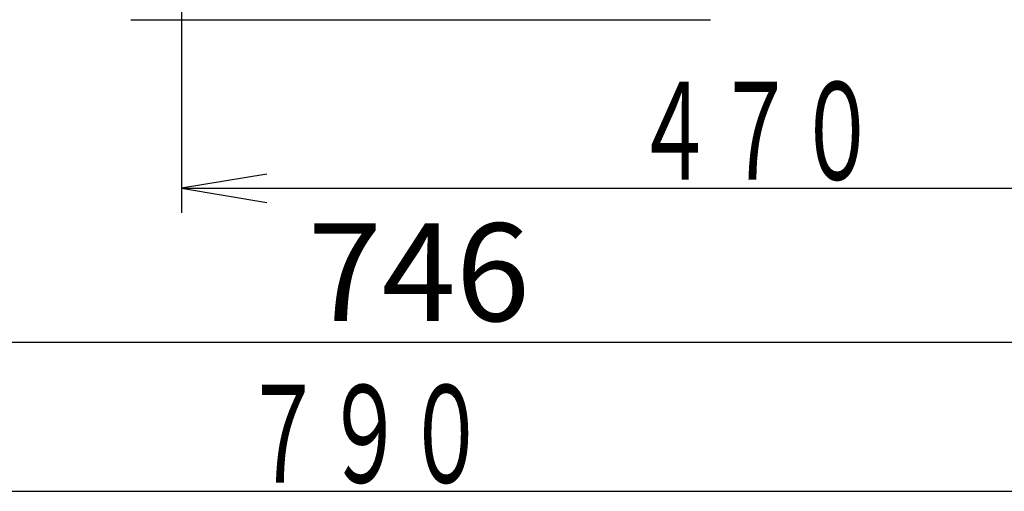
# Model space of a CAD drawing. Extents: x -71 to 1999, y 12 to 2915.
# Drawn here: x 588 to 991, y 2010 to 2203 of the extents above; entities that cross this region are included whole.
import ezdxf
from ezdxf.enums import TextEntityAlignment as Align

# ---------------------------------------------------------------- set-up
doc = ezdxf.new("R2010")
doc.units = 0
doc.layers.get('0').update_dxf_attribs({"linetype": 'CONTINUOUS'})
doc.layers.get('DEFPOINTS').update_dxf_attribs({"linetype": 'CONTINUOUS'})
for name, color, linetype in [('便器', 7, 'CONTINUOUS'), ('便座', 7, 'CONTINUOUS'), ('寸法', 7, 'CONTINUOUS')]:
    doc.layers.add(name, color=color, linetype=linetype)
doc.styles.add('EXCADDIM1', font='monotxt', dxfattribs={"width": 0.84, "bigfont": 'extfont'})
doc.styles.add('EXCADSTD', font='monotxt', dxfattribs={"bigfont": 'extfont'})
doc.styles.get("Standard").update_dxf_attribs({"font": 'monotxt', "bigfont": 'extfont'})
doc.dimstyles.new('ISO-25', dxfattribs={"dimtxt": 2.5, "dimasz": 2.5, "dimexe": 1.25, "dimexo": 0.625, "dimtad": 1, "dimtxsty": 'STANDARD', "dimcen": 2.5, "dimazin": 3, "dimtfac": 1, "dimtmove": 0, "dimatfit": 3})

# ---------------------------------------------------------------- blocks, each defined once
blk = doc.blocks.new('EX_NORM')
at = {"color": 0, "linetype": 'CONTINUOUS'}
for q in [(-1, 0.167), (-1, 0), (-1, -0.167)]:
    blk.add_line((0, 0), q, dxfattribs=at)
blk = doc.blocks.new('*D19')
at = {"layer": 'DEFPOINTS', "color": 0}
for p in [(378.31, 2473), (1124, 2127), (1124, 2071)]:
    blk.add_point(p, dxfattribs=at)
at = {"layer": '便器', "color": 3, "linetype": 'CONTINUOUS'}
for p, q in [((378.31, 2468), (378.31, 2055)), ((1124, 2122), (1124, 2055)), ((408.31, 2071), (1094, 2071))]:
    blk.add_line(p, q, dxfattribs=at)
at = {"layer": '便器', "color": 3, "xscale": 30, "yscale": 30, "zscale": 30, "rotation": 180}
blk.add_blockref('EX_NORM', (378.31, 2071), dxfattribs=at)
at = {"layer": '便器', "color": 3, "xscale": 30, "yscale": 30, "zscale": 30}
blk.add_blockref('EX_NORM', (1124, 2071), dxfattribs=at)
at = {"layer": '便器', "color": 2, "insert": (751.16, 2094.5), "char_height": 40, "attachment_point": 5, "style": 'EXCADDIM1'}
blk.add_mtext('746', dxfattribs=at)

msp = doc.modelspace()

# ---------------------------------------------------------------- linework, layer by layer
at = {"layer": '便器', "color": 6, "linetype": 'CONTINUOUS'}
msp.add_line((854.029, 2203), (870.506, 2203), dxfattribs=at)
at = {"layer": '便器', "color": 3, "linetype": 'CONTINUOUS'}
for p, q in [((689, 2139.833), (654, 2134)), ((654, 2134), (1124, 2134)), ((654, 2134), (689, 2128.167))]:
    msp.add_line(p, q, dxfattribs=at)
at = {"layer": '便器', "color": 6, "linetype": 'CONTINUOUS', "flags": 128}
msp.add_lwpolyline([(633.349, 2203), (633.449, 2203), (633.734, 2203), (634.188, 2203), (634.791, 2203), (635.524, 2203), (636.369, 2203), (637.307, 2203), (638.32, 2203), (639.389, 2203), (640.496, 2203), (641.621, 2203), (643.878, 2203), (646.137, 2203), (648.401, 2203), (650.67, 2203), (652.947, 2203), (655.234, 2203), (657.531, 2203), (659.842, 2203), (662.168, 2203), (664.511, 2203), (666.872, 2203), (670.438, 2203), (674.042, 2203), (677.676, 2203), (681.332, 2203), (685.004, 2203), (688.683, 2203), (692.361, 2203), (696.032, 2203), (699.687, 2203), (703.319, 2203), (706.92, 2203), (710.471, 2203), (713.987, 2203), (717.472, 2203), (720.929, 2203), (724.362, 2203), (727.774, 2203), (731.168, 2203), (734.549, 2203), (737.919, 2203), (741.282, 2203), (744.642, 2203), (747.983, 2203), (751.328, 2203), (754.679, 2203), (758.041, 2203), (761.417, 2203), (764.81, 2203), (768.224, 2203), (771.662, 2203), (775.127, 2203), (778.624, 2203), (782.156, 2203), (785.703, 2203), (789.28, 2203), (792.88, 2203), (796.494, 2203), (800.115, 2203), (803.735, 2203), (807.347, 2203), (810.941, 2203), (814.512, 2203), (818.051, 2203), (821.55, 2203), (823.836, 2203), (826.103, 2203), (828.353, 2203), (830.589, 2203), (832.812, 2203), (835.024, 2203), (837.228, 2203), (839.425, 2203), (841.617, 2203), (843.806, 2203), (845.995, 2203), (847.087, 2203), (848.161, 2203), (849.199, 2203), (850.182, 2203), (851.094, 2203), (851.915, 2203), (852.627, 2203), (853.213, 2203), (853.654, 2203), (853.932, 2203), (854.029, 2203)], dxfattribs=at)
at = {"layer": '便座', "color": 3, "linetype": 'CONTINUOUS'}
msp.add_line((654, 2384.6), (654, 2124), dxfattribs=at)
at = {"layer": '寸法', "color": 3, "linetype": 'CONTINUOUS'}
msp.add_line((334, 2010), (1124, 2010), dxfattribs=at)

# ---------------------------------------------------------------- texts
at = {"layer": '便器', "color": 2, "linetype": 'CONTINUOUS', "style": 'EXCADSTD', "width": 1.029412}
msp.add_text('４７０', height=40, dxfattribs=at).set_placement((839, 2137.5), (939, 2137.5), align=Align.FIT)
at = {"layer": '寸法', "color": 2, "linetype": 'CONTINUOUS', "style": 'EXCADSTD', "width": 1.029412}
msp.add_text('７９０', height=40, dxfattribs=at).set_placement((679, 2013.5), (779, 2013.5), align=Align.FIT)

# ---------------------------------------------------------------- dimensions: what is measured, and where the dimension line sits
at = {"layer": '便器', "color": 3, "linetype": 'CONTINUOUS'}
dim = msp.add_linear_dim(base=(1124, 2071), p1=(378.31, 2473), p2=(1124, 2127), text='746', dimstyle='ISO-25', override={"dimtxt": 40, "dimasz": 30, "dimexe": 16, "dimexo": 5, "dimgap": 0, "dimtad": 1, "dimjust": 0, "dimtih": 0, "dimtoh": 0, "dimdec": 2, "dimzin": 8, "dimlunit": 2, "dimtxsty": 'EXCADDIM1', "dimblk1": 'EX_NORM', "dimblk2": 'EX_NORM', "dimsah": 1, "dimse1": 0, "dimse2": 0, "dimclrd": 3, "dimclre": 3, "dimclrt": 2, "dimtmove": 2}, dxfattribs=at)
dim.commit()
dim.dimension.update_dxf_attribs({"geometry": '*D19', "text_midpoint": (751.155, 2094.5), "dimtype": 160})

doc.saveas('drawing.dxf')
